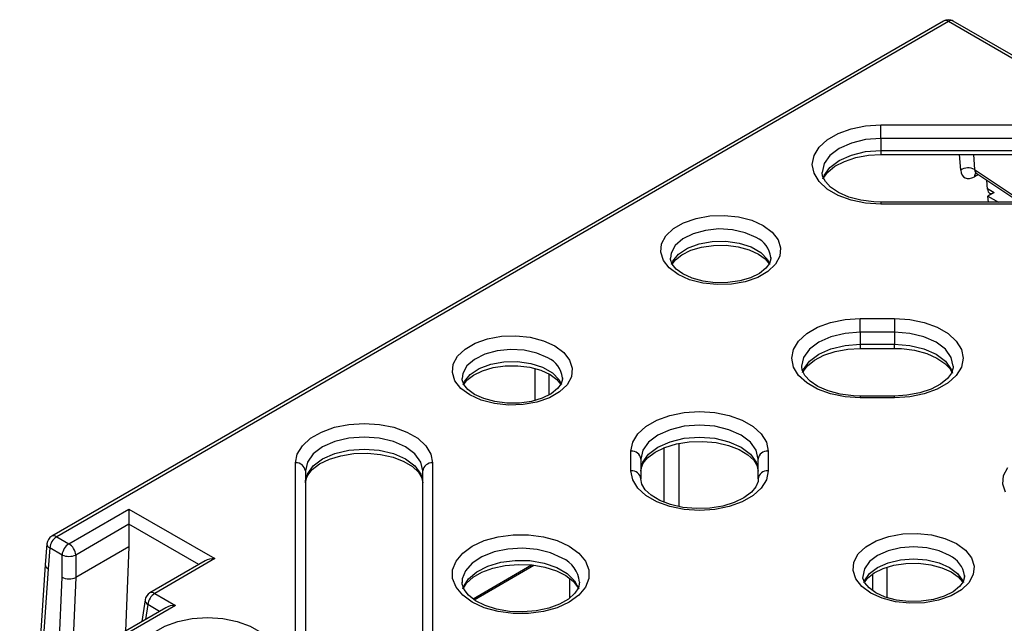
# Model space of a CAD drawing. Units: millimetres. Extents: x 56 to 12469, y -42 to 7968.
# Drawn here: x 8894 to 8952, y 4528 to 4563 of the extents above; entities that cross this region are included whole.
import ezdxf

# ---------------------------------------------------------------- set-up
doc = ezdxf.new("R2010")
doc.units = ezdxf.units.MM
doc.layers.add('TEXT', color=7, linetype='Continuous')

msp = doc.modelspace()

# ---------------------------------------------------------------- linework, layer by layer
at = {"layer": 'TEXT', "color": 85}
for p, q in [((8948.139, 4562.955), (8896.043, 4532.88)), ((8948.425, 4562.926), (8896.329, 4532.852)), ((8954.155, 4559.619), (8948.425, 4562.926)), ((8954.155, 4559.812), (8948.711, 4562.955)), ((8944.479, 4556.895), (8964.876, 4556.895)), ((8944.479, 4556.098), (8944.479, 4556.895)), ((8964.876, 4556.098), (8944.479, 4556.098)), ((8944.479, 4556.098), (8944.479, 4555.397)), ((8944.479, 4555.397), (8964.876, 4555.397)), ((8944.479, 4555.397), (8944.479, 4555.155)), ((8944.479, 4555.155), (8964.876, 4555.155)), ((8949.145, 4554.252), (8949.077, 4555.155)), ((8949.887, 4555.155), (8949.952, 4554.289)), ((8949.952, 4554.289), (8952.811, 4552.377)), ((8950.175, 4553.995), (8949.947, 4553.863)), ((8950.078, 4554.059), (8952.594, 4552.377)), ((8950.706, 4553.135), (8950.667, 4553.666)), ((8950.703, 4553.176), (8951.107, 4552.943)), ((8951.107, 4552.943), (8950.737, 4552.729)), ((8950.763, 4552.377), (8950.737, 4552.729)), ((8950.737, 4552.729), (8951.346, 4552.377)), ((8964.876, 4552.377), (8944.479, 4552.377)), ((8944.479, 4552.377), (8944.479, 4552.272)), ((8964.876, 4552.272), (8944.479, 4552.272)), ((8938.059, 4549.119), (8938.059, 4549.158)), ((8943.279, 4545.582), (8945.28, 4545.582)), ((8943.279, 4544.785), (8943.279, 4545.582)), ((8945.28, 4545.582), (8945.28, 4544.785)), ((8943.279, 4544.785), (8943.279, 4544.084)), ((8945.28, 4544.785), (8943.279, 4544.785)), ((8945.28, 4544.785), (8945.28, 4544.084)), ((8943.279, 4544.084), (8943.279, 4543.843)), ((8943.279, 4544.084), (8945.28, 4544.084)), ((8945.28, 4543.843), (8945.28, 4544.084)), ((8943.279, 4543.843), (8945.28, 4543.843)), ((8924.275, 4540.816), (8924.278, 4542.661)), ((8925.087, 4542.351), (8925.085, 4541.132)), ((8925.884, 4542.09), (8925.883, 4542.129)), ((8945.28, 4541.064), (8943.279, 4541.064)), ((8943.279, 4541.064), (8943.279, 4540.959)), ((8945.28, 4540.959), (8945.28, 4541.064)), ((8945.28, 4540.959), (8943.279, 4540.959)), ((8932.669, 4538.293), (8932.668, 4534.619)), ((8929.882, 4536.693), (8929.882, 4537.848)), ((8931.823, 4534.869), (8931.824, 4538.049)), ((8937.89, 4537.848), (8937.89, 4536.693)), ((8910.285, 4525.381), (8910.285, 4537.156)), ((8918.293, 4537.156), (8918.293, 4525.381)), ((8930.454, 4537.381), (8930.454, 4536.226)), ((8937.318, 4536.226), (8937.318, 4537.381)), ((8910.857, 4536.688), (8910.857, 4524.913)), ((8917.721, 4524.913), (8917.721, 4536.688)), ((8897.043, 4532.44), (8900.551, 4534.465)), ((8900.551, 4534.465), (8900.551, 4533.574)), ((8900.551, 4534.465), (8905.567, 4531.57)), ((8900.551, 4533.574), (8897.445, 4531.781)), ((8900.551, 4533.574), (8900.551, 4532.26)), ((8904.628, 4531.221), (8900.551, 4533.574)), ((8895.759, 4532.429), (8895.665, 4531.211)), ((8896.329, 4532.852), (8897.043, 4532.44)), ((8895.926, 4532.193), (8895.832, 4530.977)), ((8896.64, 4531.781), (8895.926, 4532.193)), ((8900.551, 4532.26), (8897.447, 4530.468)), ((8900.551, 4532.26), (8900.34, 4527.339)), ((8896.64, 4530.48), (8896.64, 4531.781)), ((8897.445, 4531.781), (8897.447, 4530.468)), ((8904.995, 4531.433), (8901.773, 4529.573)), ((8905.567, 4531.57), (8902.059, 4529.544)), ((8895.665, 4531.211), (8895.199, 4524.372)), ((8895.832, 4530.977), (8895.39, 4524.482)), ((8920.655, 4529.229), (8924.073, 4531.202)), ((8920.725, 4529.174), (8924.206, 4531.183)), ((8944.824, 4531.06), (8944.824, 4529.307)), ((8896.408, 4525.069), (8896.64, 4530.48)), ((8897.447, 4530.468), (8897.236, 4525.548)), ((8926.29, 4530.417), (8926.294, 4529.273)), ((8944.015, 4529.701), (8944.015, 4530.677)), ((8949.365, 4530.536), (8949.365, 4530.577)), ((8902.059, 4529.544), (8903.277, 4528.841)), ((8901.493, 4529.163), (8901.301, 4527.894)), ((8903.277, 4528.841), (8894.167, 4523.582)), ((8902.705, 4528.704), (8894.167, 4523.776)), ((8901.656, 4528.885), (8901.525, 4528.023)), ((8902.337, 4528.492), (8901.656, 4528.885))]:
    msp.add_line(p, q, dxfattribs=at)
at = {"layer": 'TEXT', "color": 85, "flags": 128}
for points in [[(8944.479, 4552.272), (8943.588, 4552.33), (8942.742, 4552.501), (8941.983, 4552.776), (8941.349, 4553.142), (8940.872, 4553.581), (8940.575, 4554.069), (8940.475, 4554.584), (8940.575, 4555.098), (8940.872, 4555.587), (8941.349, 4556.025), (8941.983, 4556.391), (8942.742, 4556.666), (8943.588, 4556.837), (8944.479, 4556.895)], [(8944.479, 4556.098), (8943.591, 4556.03), (8942.763, 4555.832), (8942.052, 4555.518), (8941.507, 4555.107), (8941.164, 4554.629), (8941.047, 4554.117), (8941.06, 4554.109)], [(8941.095, 4553.747), (8941.164, 4553.929), (8941.507, 4554.407), (8942.052, 4554.817), (8942.763, 4555.132), (8943.591, 4555.33), (8944.479, 4555.397)], [(8941.139, 4553.774), (8941.155, 4553.822), (8941.388, 4554.139), (8941.8, 4554.473), (8942.349, 4554.759), (8943.01, 4554.978), (8943.753, 4555.114), (8944.479, 4555.155)], [(8944.479, 4552.377), (8944.072, 4552.39), (8943.304, 4552.489), (8942.602, 4552.677), (8942.004, 4552.938), (8941.543, 4553.249), (8941.237, 4553.577), (8941.08, 4553.892), (8941.06, 4554.109)], [(8949.993, 4554.091), (8949.988, 4554.089), (8950.04, 4554.079), (8950.078, 4554.059)], [(8937.603, 4551.018), (8938.125, 4550.634), (8938.472, 4550.189), (8938.625, 4549.708), (8938.574, 4549.221), (8938.322, 4548.754), (8937.884, 4548.337), (8937.286, 4547.991), (8936.562, 4547.739), (8935.755, 4547.593), (8934.91, 4547.564), (8934.078, 4547.652), (8933.307, 4547.852), (8932.641, 4548.153), (8932.119, 4548.538), (8931.772, 4548.983), (8931.619, 4549.464), (8931.67, 4549.951), (8931.922, 4550.417), (8932.36, 4550.835), (8932.958, 4551.181), (8933.682, 4551.433), (8934.489, 4551.579), (8935.334, 4551.608), (8936.166, 4551.52), (8936.938, 4551.32), (8937.603, 4551.018)], [(8937.199, 4550.318), (8936.562, 4550.597), (8935.817, 4550.766), (8935.022, 4550.814), (8934.233, 4550.735), (8933.511, 4550.537), (8932.908, 4550.233), (8932.47, 4549.847), (8932.228, 4549.407), (8932.185, 4549.113)], [(8932.244, 4548.756), (8932.322, 4548.931), (8932.666, 4549.348), (8933.192, 4549.696), (8933.861, 4549.95), (8934.623, 4550.089), (8935.422, 4550.105), (8936.2, 4549.996), (8936.897, 4549.769), (8937.462, 4549.443), (8937.854, 4549.04), (8937.996, 4548.769)], [(8932.289, 4548.764), (8932.475, 4549.014), (8932.858, 4549.315), (8933.378, 4549.569), (8934.006, 4549.755), (8934.707, 4549.856), (8935.437, 4549.863), (8936.149, 4549.773), (8936.794, 4549.596), (8937.328, 4549.349), (8937.72, 4549.063), (8937.955, 4548.774)], [(8938.059, 4549.158), (8938.058, 4549.08), (8937.977, 4548.803), (8937.769, 4548.523), (8937.386, 4548.222), (8936.866, 4547.968), (8936.238, 4547.782), (8935.537, 4547.681), (8934.807, 4547.674), (8934.095, 4547.764), (8933.45, 4547.941), (8932.916, 4548.188), (8932.524, 4548.475), (8932.288, 4548.764), (8932.192, 4549.029), (8932.199, 4549.116)], [(8943.279, 4540.959), (8942.388, 4541.017), (8941.542, 4541.188), (8940.783, 4541.464), (8940.149, 4541.83), (8939.671, 4542.268), (8939.375, 4542.756), (8939.275, 4543.271), (8939.375, 4543.785), (8939.671, 4544.274), (8940.149, 4544.712), (8940.783, 4545.078), (8941.542, 4545.353), (8942.388, 4545.524), (8943.279, 4545.582)], [(8945.28, 4545.582), (8946.171, 4545.524), (8947.017, 4545.353), (8947.776, 4545.078), (8948.41, 4544.712), (8948.887, 4544.274), (8949.183, 4543.785), (8949.284, 4543.271), (8949.183, 4542.756), (8948.887, 4542.268), (8948.41, 4541.83), (8947.776, 4541.464), (8947.017, 4541.188), (8946.171, 4541.017), (8945.28, 4540.959)], [(8925.428, 4543.99), (8925.95, 4543.605), (8926.297, 4543.16), (8926.449, 4542.68), (8926.398, 4542.192), (8926.147, 4541.726), (8925.709, 4541.308), (8925.111, 4540.962), (8924.387, 4540.71), (8923.579, 4540.565), (8922.735, 4540.535), (8921.903, 4540.623), (8921.131, 4540.824), (8920.465, 4541.125), (8919.943, 4541.509), (8919.596, 4541.955), (8919.444, 4542.435), (8919.495, 4542.922), (8919.747, 4543.389), (8920.184, 4543.807), (8920.782, 4544.152), (8921.506, 4544.405), (8922.314, 4544.55), (8923.159, 4544.579), (8923.991, 4544.491), (8924.762, 4544.291), (8925.428, 4543.99)], [(8943.279, 4544.785), (8942.391, 4544.717), (8941.563, 4544.52), (8940.852, 4544.205), (8940.307, 4543.794), (8939.964, 4543.317), (8939.847, 4542.804), (8939.86, 4542.796)], [(8948.698, 4542.812), (8948.595, 4543.317), (8948.252, 4543.794), (8947.706, 4544.205), (8946.996, 4544.52), (8946.168, 4544.717), (8945.28, 4544.785)], [(8939.895, 4542.435), (8939.964, 4542.616), (8940.307, 4543.094), (8940.852, 4543.504), (8941.563, 4543.819), (8942.391, 4544.017), (8943.279, 4544.084)], [(8945.28, 4544.084), (8946.168, 4544.017), (8946.996, 4543.819), (8947.706, 4543.504), (8948.252, 4543.094), (8948.595, 4542.616), (8948.672, 4542.405)], [(8925.024, 4543.289), (8924.386, 4543.568), (8923.642, 4543.738), (8922.846, 4543.785), (8922.058, 4543.706), (8921.336, 4543.508), (8920.733, 4543.205), (8920.294, 4542.818), (8920.052, 4542.378), (8920.009, 4542.084)], [(8939.939, 4542.461), (8939.954, 4542.51), (8940.188, 4542.826), (8940.6, 4543.16), (8941.149, 4543.446), (8941.81, 4543.665), (8942.553, 4543.801), (8943.279, 4543.843)], [(8945.28, 4543.843), (8945.687, 4543.83), (8946.454, 4543.731), (8947.157, 4543.543), (8947.755, 4543.282), (8948.215, 4542.971), (8948.522, 4542.643), (8948.62, 4542.446)], [(8920.068, 4541.727), (8920.147, 4541.903), (8920.491, 4542.32), (8921.016, 4542.668), (8921.685, 4542.921), (8922.448, 4543.061), (8923.247, 4543.076), (8924.024, 4542.967), (8924.721, 4542.741), (8925.287, 4542.414), (8925.679, 4542.012), (8925.82, 4541.741)], [(8920.113, 4541.735), (8920.299, 4541.985), (8920.683, 4542.286), (8921.203, 4542.54), (8921.83, 4542.726), (8922.532, 4542.828), (8923.262, 4542.834), (8923.974, 4542.745), (8924.619, 4542.567), (8925.153, 4542.32), (8925.544, 4542.034), (8925.78, 4541.745)], [(8943.279, 4541.064), (8942.872, 4541.077), (8942.104, 4541.176), (8941.401, 4541.364), (8940.804, 4541.625), (8940.343, 4541.936), (8940.037, 4542.264), (8939.88, 4542.58), (8939.86, 4542.796)], [(8948.698, 4542.812), (8948.707, 4542.717), (8948.604, 4542.397), (8948.37, 4542.081), (8947.959, 4541.747), (8947.41, 4541.46), (8946.749, 4541.242), (8946.006, 4541.106), (8945.28, 4541.064)], [(8925.883, 4542.129), (8925.883, 4542.051), (8925.801, 4541.774), (8925.594, 4541.495), (8925.21, 4541.194), (8924.691, 4540.94), (8924.063, 4540.753), (8923.362, 4540.652), (8922.631, 4540.645), (8921.919, 4540.735), (8921.275, 4540.912), (8920.741, 4541.159), (8920.349, 4541.446), (8920.113, 4541.736), (8920.016, 4542.001), (8920.023, 4542.087)], [(8929.882, 4537.848), (8929.982, 4538.363), (8930.278, 4538.851), (8930.755, 4539.289), (8931.389, 4539.655), (8932.149, 4539.931), (8932.995, 4540.102), (8933.886, 4540.16), (8934.777, 4540.102), (8935.623, 4539.931), (8936.382, 4539.655), (8937.016, 4539.289), (8937.493, 4538.851), (8937.79, 4538.363), (8937.89, 4537.848)], [(8910.285, 4537.156), (8910.386, 4537.67), (8910.682, 4538.158), (8911.159, 4538.597), (8911.793, 4538.963), (8912.552, 4539.238), (8913.398, 4539.409), (8914.289, 4539.467), (8915.18, 4539.409), (8916.027, 4539.238), (8916.786, 4538.963), (8917.42, 4538.597), (8917.897, 4538.158), (8918.193, 4537.67), (8918.293, 4537.156)], [(8937.318, 4537.381), (8937.201, 4537.894), (8936.858, 4538.372), (8936.313, 4538.782), (8935.602, 4539.097), (8934.774, 4539.295), (8933.886, 4539.363), (8932.998, 4539.295), (8932.17, 4539.097), (8931.459, 4538.782), (8930.914, 4538.372), (8930.571, 4537.894), (8930.454, 4537.381)], [(8917.721, 4536.688), (8917.604, 4537.201), (8917.262, 4537.679), (8916.716, 4538.089), (8916.005, 4538.404), (8915.178, 4538.602), (8914.289, 4538.67), (8913.401, 4538.602), (8912.573, 4538.404), (8911.863, 4538.089), (8911.317, 4537.679), (8910.974, 4537.201), (8910.857, 4536.688)], [(8930.454, 4536.681), (8930.571, 4537.193), (8930.914, 4537.671), (8931.459, 4538.082), (8932.17, 4538.396), (8932.998, 4538.594), (8933.886, 4538.662), (8934.774, 4538.594), (8935.602, 4538.396), (8936.313, 4538.082), (8936.858, 4537.671), (8937.201, 4537.193), (8937.318, 4536.681)], [(8930.454, 4536.681), (8930.468, 4536.828), (8930.594, 4537.145), (8930.853, 4537.461), (8931.287, 4537.788), (8931.857, 4538.065), (8932.534, 4538.271), (8933.286, 4538.392), (8934.074, 4538.417), (8934.853, 4538.345), (8935.578, 4538.181), (8936.209, 4537.937), (8936.71, 4537.637), (8937.059, 4537.311), (8937.255, 4536.99), (8937.318, 4536.681)], [(8910.857, 4535.988), (8910.974, 4536.501), (8911.317, 4536.979), (8911.863, 4537.389), (8912.573, 4537.704), (8913.401, 4537.902), (8914.289, 4537.969), (8915.178, 4537.902), (8916.005, 4537.704), (8916.716, 4537.389), (8917.262, 4536.979), (8917.604, 4536.501), (8917.721, 4535.988)], [(8910.857, 4535.988), (8910.872, 4536.136), (8910.997, 4536.452), (8911.256, 4536.768), (8911.691, 4537.096), (8912.26, 4537.372), (8912.937, 4537.578), (8913.69, 4537.699), (8914.478, 4537.725), (8915.256, 4537.652), (8915.982, 4537.488), (8916.612, 4537.245), (8917.113, 4536.945), (8917.463, 4536.618), (8917.659, 4536.297), (8917.721, 4535.988)], [(8937.89, 4536.693), (8937.79, 4536.179), (8937.493, 4535.69), (8937.016, 4535.252), (8936.382, 4534.886), (8935.623, 4534.611), (8934.777, 4534.44), (8933.886, 4534.382), (8932.995, 4534.44), (8932.149, 4534.611), (8931.389, 4534.886), (8930.755, 4535.252), (8930.278, 4535.69), (8929.982, 4536.179), (8929.882, 4536.693)], [(8951.753, 4535.442), (8951.599, 4535.927), (8951.65, 4536.419), (8951.904, 4536.89)], [(8937.318, 4536.226), (8937.304, 4536.079), (8937.178, 4535.762), (8936.919, 4535.446), (8936.484, 4535.119), (8935.915, 4534.842), (8935.238, 4534.636), (8934.485, 4534.515), (8933.698, 4534.49), (8932.919, 4534.562), (8932.194, 4534.726), (8931.563, 4534.97), (8931.062, 4535.269), (8930.713, 4535.596), (8930.516, 4535.917), (8930.454, 4536.226)], [(8948.899, 4532.45), (8949.426, 4532.062), (8949.777, 4531.612), (8949.931, 4531.127), (8949.879, 4530.635), (8949.625, 4530.164), (8949.183, 4529.742), (8948.579, 4529.393), (8947.848, 4529.138), (8947.032, 4528.991), (8946.18, 4528.962), (8945.339, 4529.05), (8944.56, 4529.253), (8943.888, 4529.557), (8943.361, 4529.945), (8943.01, 4530.395), (8942.856, 4530.88), (8942.908, 4531.372), (8943.162, 4531.843), (8943.604, 4532.265), (8944.208, 4532.614), (8944.939, 4532.869), (8945.755, 4533.016), (8946.608, 4533.046), (8947.448, 4532.957), (8948.227, 4532.754), (8948.899, 4532.45)], [(8926.273, 4532.298), (8926.832, 4531.894), (8927.221, 4531.427), (8927.42, 4530.923), (8927.42, 4530.405), (8927.221, 4529.9), (8926.832, 4529.434), (8926.273, 4529.029), (8925.572, 4528.707), (8924.764, 4528.482), (8923.89, 4528.367), (8922.993, 4528.367), (8922.119, 4528.482), (8921.311, 4528.707), (8920.61, 4529.029), (8920.051, 4529.434), (8919.662, 4529.9), (8919.463, 4530.405), (8919.463, 4530.923), (8919.662, 4531.427), (8920.051, 4531.894), (8920.61, 4532.298), (8921.311, 4532.621), (8922.119, 4532.846), (8922.993, 4532.961), (8923.89, 4532.961), (8924.764, 4532.846), (8925.572, 4532.621), (8926.273, 4532.298)], [(8925.868, 4531.598), (8925.188, 4531.902), (8924.399, 4532.099), (8923.549, 4532.177), (8922.693, 4532.13), (8921.883, 4531.962), (8921.172, 4531.683), (8920.603, 4531.31), (8920.212, 4530.868), (8920.025, 4530.383), (8920.009, 4530.185)], [(8948.495, 4531.75), (8947.88, 4532.022), (8947.163, 4532.194), (8946.394, 4532.252), (8945.625, 4532.194), (8944.908, 4532.022), (8944.292, 4531.75), (8943.82, 4531.394), (8943.523, 4530.98), (8943.422, 4530.536), (8943.437, 4530.532)], [(8920.054, 4529.814), (8920.092, 4529.928), (8920.383, 4530.396), (8920.867, 4530.806), (8921.512, 4531.135), (8922.279, 4531.36), (8923.118, 4531.469), (8923.978, 4531.453), (8924.804, 4531.314), (8925.545, 4531.062), (8926.153, 4530.711), (8926.591, 4530.283), (8926.829, 4529.813)], [(8943.479, 4530.17), (8943.523, 4530.28), (8943.82, 4530.694), (8944.292, 4531.049), (8944.908, 4531.322), (8945.625, 4531.493), (8946.394, 4531.551), (8947.163, 4531.493), (8947.88, 4531.322), (8948.495, 4531.049), (8948.967, 4530.694), (8949.264, 4530.28), (8949.303, 4530.185)], [(8943.527, 4530.185), (8943.709, 4530.434), (8944.092, 4530.738), (8944.612, 4530.996), (8945.24, 4531.186), (8945.943, 4531.291), (8946.678, 4531.302), (8947.396, 4531.217), (8948.049, 4531.043), (8948.595, 4530.798), (8948.999, 4530.511), (8949.248, 4530.217), (8949.26, 4530.187)], [(8920.099, 4529.854), (8920.275, 4530.135), (8920.653, 4530.479), (8921.171, 4530.778), (8921.809, 4531.014), (8922.536, 4531.17), (8923.315, 4531.234), (8924.102, 4531.201), (8924.854, 4531.072), (8925.527, 4530.858), (8926.083, 4530.577), (8926.494, 4530.258), (8926.75, 4529.931), (8926.784, 4529.839)], [(8926.869, 4530.199), (8926.806, 4529.874), (8926.608, 4529.558), (8926.23, 4529.214), (8925.712, 4528.915), (8925.074, 4528.679), (8924.347, 4528.523), (8923.568, 4528.459), (8922.78, 4528.492), (8922.028, 4528.621), (8921.356, 4528.835), (8920.8, 4529.116), (8920.388, 4529.435), (8920.132, 4529.762), (8920.02, 4530.072), (8920.025, 4530.189)], [(8949.365, 4530.577), (8949.364, 4530.501), (8949.284, 4530.22), (8949.078, 4529.938), (8948.695, 4529.634), (8948.176, 4529.377), (8947.547, 4529.187), (8946.844, 4529.081), (8946.11, 4529.07), (8945.391, 4529.155), (8944.738, 4529.33), (8944.193, 4529.574), (8943.788, 4529.862), (8943.539, 4530.155), (8943.432, 4530.425), (8943.437, 4530.532)], [(8901.133, 4525.816), (8901.234, 4526.331), (8901.53, 4526.819), (8902.007, 4527.258), (8902.641, 4527.624), (8903.4, 4527.899), (8904.246, 4528.07), (8905.137, 4528.128), (8906.028, 4528.07), (8906.875, 4527.899), (8907.634, 4527.624), (8908.268, 4527.258), (8908.745, 4526.819), (8909.041, 4526.331), (8909.141, 4525.816)]]:
    msp.add_lwpolyline(points, dxfattribs=at)
at = {"layer": 'TEXT', "color": 85}
for centre, radius, start, end in [((8948.425, 4562.459), 0.572, 60.00269, 119.99731), ((8948.259, 4562.708), 0.274, 52.76899, 115.92055), ((8948.592, 4562.705), 0.277, 64.41317, 126.89728), ((8949.581, 4553.562), 0.816, 62.96513, 122.33587), ((8950.269, 4553.881), 0.322, 139.54902, 183.19028), ((8936.592, 4548.97), 1.479, 7.30262, 65.75995), ((8924.417, 4541.941), 1.479, 7.30262, 65.75995), ((8929.93, 4537.323), 0.528, 6.35134, 95.18258), ((8937.842, 4537.323), 0.528, 84.81742, 173.64866), ((8910.333, 4536.63), 0.528, 6.35134, 95.18258), ((8918.246, 4536.63), 0.528, 84.81742, 173.64866), ((8929.93, 4536.168), 0.528, 6.35134, 95.18258), ((8937.842, 4536.168), 0.528, 84.81742, 173.64866), ((8896.329, 4532.385), 0.572, 119.99731, 175.58973), ((8896.021, 4532.438), 0.263, 181.92923, 248.78914), ((8896.81, 4532.105), 0.889, 122.80086, 174.311), ((8896.162, 4532.624), 0.282, 53.72335, 114.96619), ((8897.524, 4531.693), 0.889, 122.80086, 174.311), ((8896.561, 4531.693), 0.889, 5.689, 57.19914), ((8897.043, 4532.753), 1.052, 247.47874, 292.52126), ((8925.219, 4530.076), 1.654, 4.27276, 66.90291), ((8947.87, 4530.377), 1.508, 7.62501, 65.51135), ((8902.059, 4529.077), 0.572, 119.99731, 171.38371), ((8902.54, 4528.797), 0.889, 122.80086, 174.311), ((8901.892, 4529.323), 0.277, 53.10272, 115.58683), ((8901.797, 4529.155), 0.304, 178.43542, 242.28962)]:
    msp.add_arc(centre, radius, start, end, dxfattribs=at)
for centre, major_axis, ratio, start_param, end_param in [((8950.355, 4554.562), (0.249, 0.519), 0.624516, 2.391038, 3.05302), ((8949.951, 4554.798), (0.574, 0.991), 0.574714, 2.442651, 3.926514), ((8951.109, 4553.409), (0.288, 0.494), 0.574351, 2.445971, 3.929501), ((8905.567, 4531.103), (0.809, 0), 0.577382, 1.570796, 2.356113), ((8896.235, 4531.169), (0.571, -0.041), 0.524768, 3.13923, 3.966983), ((8897.043, 4530.672), (0.572, -0.012), 0.488678, 3.941265, 5.504465), ((8897.449, 4540.137), (0.011, 9.672), 0.041964, 3.161323, 3.165877), ((8903.277, 4528.374), (0.809, 0), 0.577382, 1.570796, 2.356113)]:
    msp.add_ellipse(centre, major_axis=major_axis, ratio=ratio, start_param=start_param, end_param=end_param, dxfattribs=at)

doc.saveas('drawing.dxf')
